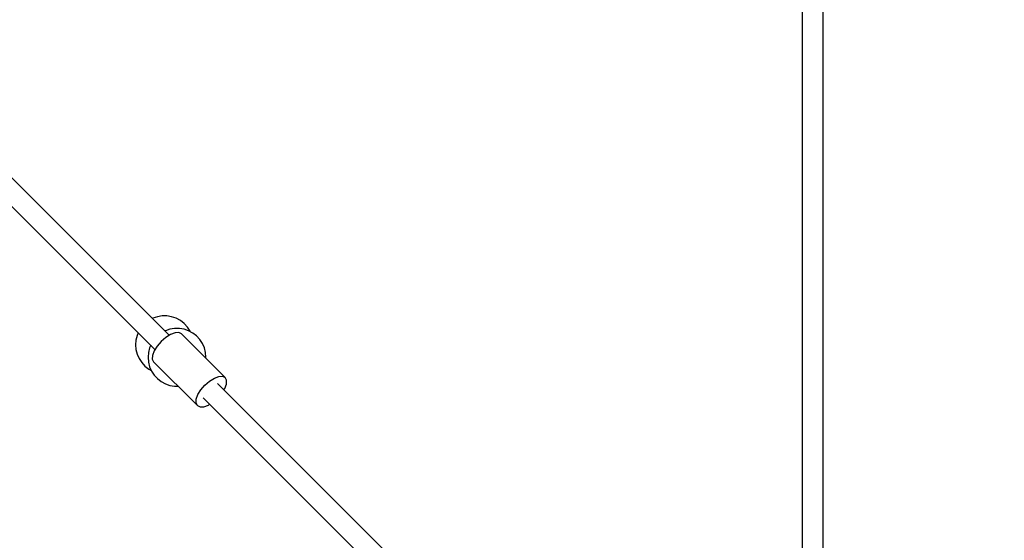
# Model space of a CAD drawing. Units: millimetres. Extents: x 97685 to 125827, y 2287 to 31999.
# Drawn here: x 112472 to 113319, y 18254 to 18702 of the extents above; entities that cross this region are included whole.
import ezdxf

# ---------------------------------------------------------------- set-up
doc = ezdxf.new("R2010")
doc.units = ezdxf.units.MM
doc.layers.add('PV-7ABE', color=7, linetype='Continuous')
doc.layers.add('STREFA', color=1, linetype='Continuous')
doc.styles.get("Standard").update_dxf_attribs({"font": 'arial.ttf'})
doc.dimstyles.new('Kopia Kopia ISO-25 moduły', dxfattribs={"dimtxt": 300, "dimasz": 210, "dimexe": 1.25, "dimexo": 0.625, "dimgap": 80, "dimtad": 1, "dimdec": 1, "dimlfac": 0.001, "dimtxsty": 'Standard', "dimblk": 'OBLIQUE', "dimcen": 2.5, "dimse1": 1, "dimse2": 1, "dimadec": 0, "dimazin": 0, "dimtfac": 1, "dimtdec": 1, "dimtmove": 0, "dimatfit": 3, "dimfxl": 1, "dimtfillclr": 256, "dimarcsym": 0})

# ---------------------------------------------------------------- blocks, each defined once
blk = doc.blocks.new('_OBLIQUE')
at = {"color": 0, "linetype": 'ByBlock', "lineweight": -2}
for p, q in [((-0.5, -0.5), (0.5, 0.5)), ((0, 0), (0, 0))]:
    blk.add_line(p, q, dxfattribs=at)
blk = doc.blocks.new('*D10')
at = {"layer": 'Defpoints', "color": 0}
for p in [(113769.08, 30836.47), (113769.08, 16993.62), (103379.08, 16365.08)]:
    blk.add_point(p, dxfattribs=at)
at = {"layer": 'STREFA', "color": 0, "lineweight": -2}
blk.add_line((103379.08, 30836.47), (113769.08, 30836.47), dxfattribs=at)
at = {"layer": 'STREFA', "color": 0, "lineweight": -2, "xscale": 210, "yscale": 210, "zscale": 210, "rotation": 180}
blk.add_blockref('_OBLIQUE', (103379.08, 30836.47), dxfattribs=at)
at = {"layer": 'STREFA', "color": 0, "lineweight": -2, "xscale": 210, "yscale": 210, "zscale": 210}
blk.add_blockref('_OBLIQUE', (113769.08, 30836.47), dxfattribs=at)
at = {"layer": 'STREFA', "color": 0, "insert": (108574.08, 31096.76), "char_height": 300, "attachment_point": 5}
blk.add_mtext('10,4m', dxfattribs=at)
blk = doc.blocks.new('*D11')
at = {"layer": 'Defpoints', "color": 0}
for p in [(115804.08, 31542.24), (115804.08, 18805.3), (101504.11, 14685.27)]:
    blk.add_point(p, dxfattribs=at)
at = {"layer": 'STREFA', "color": 0, "lineweight": -2}
blk.add_line((101504.11, 31542.24), (115804.08, 31542.24), dxfattribs=at)
at = {"layer": 'STREFA', "color": 0, "lineweight": -2, "xscale": 210, "yscale": 210, "zscale": 210, "rotation": 180}
blk.add_blockref('_OBLIQUE', (101504.11, 31542.24), dxfattribs=at)
at = {"layer": 'STREFA', "color": 0, "lineweight": -2, "xscale": 210, "yscale": 210, "zscale": 210}
blk.add_blockref('_OBLIQUE', (115804.08, 31542.24), dxfattribs=at)
at = {"layer": 'STREFA', "color": 0, "insert": (108654.1, 31802.53), "char_height": 300, "attachment_point": 5}
blk.add_mtext('14,3m', dxfattribs=at)

msp = doc.modelspace()

# ---------------------------------------------------------------- linework, layer by layer
at = {"layer": 'PV-7ABE'}
for p, q in [((113145.12, 18816.43), (113145.12, 18496.03)), ((113163.05, 18496.03), (113163.05, 18816.43)), ((112600.97, 18430.36), (112382.2, 18649.13)), ((112369.9, 18636.84), (112588.67, 18418.06)), ((113145.12, 18496.03), (113145.1, 18233.65)), ((113162.98, 18233.66), (113163.05, 18496.03)), ((112586.93, 18444.91), (112586.6, 18444.73)), ((112590.82, 18446.25), (112586.93, 18444.91)), ((112594.88, 18446.92), (112590.82, 18446.25)), ((112598.99, 18446.92), (112594.88, 18446.92)), ((112603.05, 18446.25), (112598.99, 18446.92)), ((112606.95, 18444.91), (112603.05, 18446.25)), ((112610.56, 18442.95), (112606.95, 18444.91)), ((112613.81, 18440.43), (112610.56, 18442.95)), ((112597.63, 18434.21), (112597.3, 18434.03)), ((112601.52, 18435.54), (112597.63, 18434.21)), ((112605.58, 18436.22), (112601.52, 18435.54)), ((112609.7, 18436.22), (112605.58, 18436.22)), ((112613.76, 18435.54), (112609.7, 18436.22)), ((112617.65, 18434.21), (112613.76, 18435.54)), ((112616.6, 18437.4), (112613.81, 18440.43)), ((112618.85, 18433.95), (112616.6, 18437.4)), ((112621.27, 18432.25), (112617.65, 18434.21)), ((112619.08, 18433.44), (112618.85, 18433.95)), ((112572.36, 18426.2), (112572.02, 18422.09)), ((112573.37, 18430.18), (112572.36, 18426.2)), ((112574.34, 18432.4), (112573.37, 18430.18)), ((112593.98, 18425.05), (112590.53, 18421.07)), ((112597.96, 18428.5), (112593.98, 18425.05)), ((112602.1, 18431.06), (112597.96, 18428.5)), ((112605.99, 18432.49), (112602.1, 18431.06)), ((112609.24, 18432.66), (112605.99, 18432.49)), ((112611.54, 18431.53), (112609.24, 18432.66)), ((112649.19, 18393.89), (112611.54, 18431.53)), ((112624.51, 18429.72), (112621.27, 18432.25)), ((112627.3, 18426.69), (112624.51, 18429.72)), ((112629.55, 18423.25), (112627.3, 18426.69)), ((112572.02, 18422.09), (112572.36, 18417.99)), ((112572.36, 18417.99), (112573.37, 18414.01)), ((112584.08, 18419.48), (112583.07, 18415.49)), ((112585.05, 18421.69), (112584.08, 18419.48)), ((112587.97, 18416.93), (112586.54, 18413.04)), ((112590.53, 18421.07), (112587.97, 18416.93)), ((112631.21, 18419.48), (112629.55, 18423.25)), ((112632.22, 18415.49), (112631.21, 18419.48)), ((112573.37, 18414.01), (112575.03, 18410.24)), ((112575.03, 18410.24), (112577.28, 18406.79)), ((112583.07, 18415.49), (112582.73, 18411.39)), ((112582.73, 18411.39), (112583.07, 18407.29)), ((112586.54, 18413.04), (112586.38, 18409.79)), ((112586.38, 18409.79), (112587.5, 18407.49)), ((112632.56, 18411.39), (112632.22, 18415.49)), ((112632.49, 18410.59), (112632.56, 18411.39)), ((112577.28, 18406.79), (112580.06, 18403.76)), ((112580.06, 18403.76), (112583.31, 18401.24)), ((112583.07, 18407.29), (112584.08, 18403.3)), ((112583.31, 18401.24), (112585.5, 18400.05)), ((112584.08, 18403.3), (112585.73, 18399.53)), ((112585.73, 18399.53), (112587.98, 18396.09)), ((112587.5, 18407.49), (112625.14, 18369.85)), ((112587.98, 18396.09), (112590.77, 18393.06)), ((112590.77, 18393.06), (112594.01, 18390.53)), ((112631.62, 18387.41), (112635.61, 18390.85)), ((112635.61, 18390.85), (112639.75, 18393.42)), ((112639.75, 18393.42), (112643.63, 18394.85)), ((112643.63, 18394.85), (112646.88, 18395.01)), ((112646.88, 18395.01), (112649.19, 18393.89)), ((112650.31, 18391.59), (112649.19, 18393.89)), ((112650.15, 18388.33), (112650.31, 18391.59)), ((112594.01, 18390.53), (112597.63, 18388.58)), ((112597.63, 18388.58), (112601.52, 18387.24)), ((112601.52, 18387.24), (112605.58, 18386.56)), ((112605.58, 18386.56), (112608.43, 18386.56)), ((112605.58, 18386.56), (112608.43, 18386.56)), ((112625.61, 18379.29), (112628.18, 18383.43)), ((112628.18, 18383.43), (112631.62, 18387.41)), ((112861.32, 18170), (112642.55, 18388.77)), ((112648.01, 18383.31), (112648.72, 18384.45)), ((112648.72, 18384.45), (112650.15, 18388.33)), ((112624.02, 18372.15), (112624.18, 18375.4)), ((112624.18, 18375.4), (112625.61, 18379.29)), ((112630.26, 18376.48), (112849.03, 18157.71)), ((112625.14, 18369.85), (112624.02, 18372.15)), ((112625.14, 18369.85), (112627.45, 18368.72)), ((112627.45, 18368.72), (112630.7, 18368.88)), ((112630.7, 18368.88), (112634.59, 18370.31)), ((112634.59, 18370.31), (112635.72, 18371.02))]:
    msp.add_line(p, q, dxfattribs=at)

# ---------------------------------------------------------------- dimensions: what is measured, and where the dimension line sits
at = {"layer": 'STREFA'}
for base, p1, p2, picture, middle in [((115804.08, 31542.24), (101504.11, 14685.27), (115804.08, 18805.3), '*D11', (108654.1, 31802.53)), ((113769.08, 30836.47), (103379.08, 16365.08), (113769.08, 16993.62), '*D10', (108574.08, 31096.76))]:
    dim = msp.add_linear_dim(base=base, p1=p1, p2=p2, dimstyle='Kopia Kopia ISO-25 moduły', override={"dimpost": 'm'}, dxfattribs=at)
    dim.commit()
    dim.dimension.update_dxf_attribs({"geometry": picture, "text_midpoint": middle})

doc.saveas('drawing.dxf')
